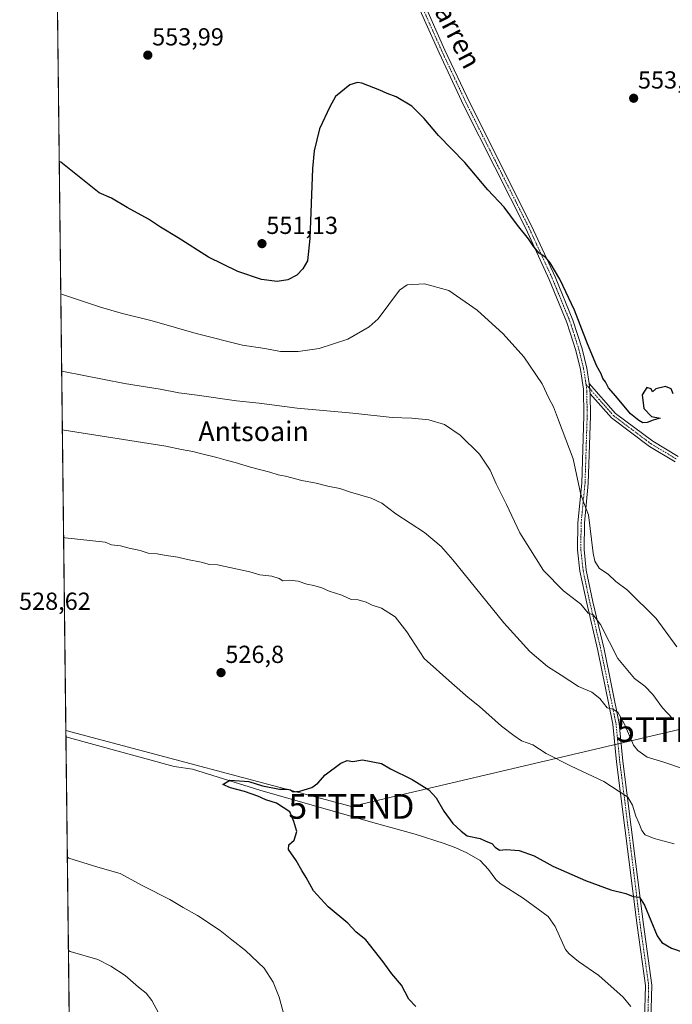
# Model space of a CAD drawing. Units: metres. Extents: x 580148 to 583599, y 4728897 to 4731250.
# Drawn here: x 580155 to 580420, y 4729908 to 4730308 of the extents above; entities that cross this region are included whole.
import ezdxf
from ezdxf.enums import TextEntityAlignment as Align

# ---------------------------------------------------------------- set-up
doc = ezdxf.new("R2010")
doc.units = ezdxf.units.M
doc.header["$MEASUREMENT"] = 0
doc.linetypes.add('TRAZO_Y_PUNTO', pattern=[1, 0.5, -0.25, 0, -0.25])
doc.layers.get('0').update_dxf_attribs({"lineweight": 5})
for name, color, linetype, lineweight in [('Camino', 19, 'Continuous', 0), ('Camino Cxs', 19, 'Continuous', 0), ('Camino eje', 39, 'TRAZO_Y_PUNTO', 13), ('Carátula', 7, 'Continuous', 5), ('Comarca CxS', 133, 'Continuous', 0), ('Comunidad Autónoma CxS', 142, 'Continuous', 0), ('Corriente natural lineal', 142, 'Continuous', 13), ('Cultivos herbáceos CxS', 92, 'Continuous', 0), ('Curva de nivel maestra', 36, 'Continuous', 30), ('Curva de nivel normal', 36, 'Continuous', 0), ('Municipio CxS', 142, 'Continuous', 0), ('Provincia CxS', 1, 'Continuous', 0), ('Punto de cota en terreno', 7, 'Continuous', 0), ('Rótulo de punto de cota en terreno', 19, 'Continuous', 0), ('Tendido', 6, 'Continuous', 0), ('Texto cartográfico', 19, 'Continuous', 0), ('Torre de tendido puntual', 7, 'Continuous', 0)]:
    doc.layers.add(name, color=color, linetype=linetype, lineweight=lineweight)
doc.styles.add('Arial', font='txt', dxfattribs={"height": 0.2})

# ---------------------------------------------------------------- blocks, each defined once
blk = doc.blocks.new('*U160')
at = {"layer": 'Cultivos herbáceos CxS', "color": 92, "linetype": 'Continuous', "lineweight": 0}
blk.add_polyline3d([(580175.53, 4729826.49, 546.07), (580167.08, 4730556.25, 560.96), (580174.8, 4730559.31, 560.98), (580185.47, 4730560.79, 560.72), (580188.06, 4730561.15, 560.67), (580225.63, 4730557.83, 559.95), (580240.36, 4730548.26, 559.64), (580256.57, 4730572.93, 552.91), (580246.99, 4730579.2, 553.27), (580201.32, 4730623.77, 554.99), (580182.17, 4730650.29, 555.6), (580165.69, 4730675.68, 556.77), (580165.57, 4730686.37, 556.27)], dxfattribs=at)
blk = doc.blocks.new('*U169')
at = {"layer": 'Curva de nivel normal', "color": 36, "linetype": 'Continuous', "lineweight": 0}
blk.add_polyline3d([(580171.24, 4730197.05, 545), (580171.9, 4730196.81, 545), (580187.34, 4730191.66, 545), (580195.75, 4730189.12, 545), (580208.43, 4730186.07, 545), (580226.27, 4730180.86, 545), (580245.03, 4730176.17, 545), (580254.14, 4730174.86, 545), (580260.48, 4730173.56, 545), (580267.68, 4730173.53, 545), (580276.2, 4730174.82, 545), (580287.9, 4730178.64, 545), (580296.53, 4730183.65, 545), (580300.25, 4730186.82, 545), (580308.83, 4730198.56, 545), (580312.08, 4730200.74, 545), (580319.08, 4730201.14, 545), (580328.97, 4730198.4, 545), (580340.43, 4730190.36, 545), (580351.09, 4730180.8, 545), (580359.49, 4730171.4, 545), (580366.82, 4730160.44, 545), (580369.61, 4730154.64, 545), (580371.53, 4730151.06, 545), (580373.48, 4730145.71, 545), (580379.46, 4730129.96, 545), (580382.53, 4730116.06, 545), (580383.8, 4730112.11, 545), (580385.67, 4730107.17, 545), (580387.6, 4730091.61, 545), (580388.27, 4730088.36, 545), (580390.01, 4730085.54, 545), (580393.83, 4730082.92, 545), (580396.84, 4730080.1, 545), (580401.59, 4730076.52, 545), (580413.17, 4730065.1, 545), (580421.59, 4730053.52, 545)], dxfattribs=at)
blk = doc.blocks.new('*U170')
at = {"layer": 'Curva de nivel normal', "color": 36, "linetype": 'Continuous', "lineweight": 0}
blk.add_polyline3d([(580419.94, 4730024.31, 540), (580415.8, 4730028.73, 540), (580411.84, 4730034.11, 540), (580408.61, 4730037.54, 540), (580404.44, 4730040.7, 540), (580397.64, 4730048.74, 540), (580390.62, 4730062.65, 540), (580387.6, 4730066.59, 540), (580385.65, 4730067.3, 540), (580382.58, 4730070.84, 540), (580375.51, 4730076.35, 540), (580367.38, 4730084.62, 540), (580357.76, 4730099.94, 540), (580352.43, 4730111.36, 540), (580348.18, 4730119.78, 540), (580345.76, 4730125.36, 540), (580341.47, 4730131.86, 540), (580333.52, 4730139.62, 540), (580327.2, 4730143.92, 540), (580320.87, 4730145.8, 540), (580313.96, 4730146.56, 540), (580305.85, 4730146.78, 540), (580289.89, 4730148.46, 540), (580267.33, 4730150.5, 540), (580251.91, 4730152.54, 540), (580242.66, 4730153.48, 540), (580226.59, 4730155.86, 540), (580219.2, 4730156.77, 540), (580211.68, 4730158.3, 540), (580197.08, 4730160.62, 540), (580172.26, 4730165.46, 540), (580171.6, 4730165.62, 540)], dxfattribs=at)
blk = doc.blocks.new('*U173')
at = {"layer": 'Curva de nivel normal', "color": 36, "linetype": 'Continuous', "lineweight": 0}
for points in [[(580172.39, 4730097.94, 530), (580173.05, 4730097.9, 530), (580189.25, 4730096.04, 530), (580191.87, 4730095.02, 530), (580195.44, 4730094.63, 530), (580199.08, 4730093.72, 530), (580203.5, 4730092.76, 530), (580206.7, 4730091.62, 530), (580210.44, 4730091.36, 530), (580214.04, 4730090.62, 530), (580218.75, 4730090, 530), (580222.76, 4730089.01, 530), (580228.34, 4730087.96, 530), (580231.64, 4730087.01, 530), (580234.94, 4730086.89, 530), (580248.09, 4730084.02, 530), (580252.17, 4730082.76, 530), (580257.04, 4730082.3, 530), (580260.01, 4730081.27, 530), (580261.5, 4730080.43, 530), (580264.03, 4730080.63, 530), (580267.67, 4730080.28, 530), (580271.3, 4730078.97, 530), (580274.08, 4730078.54, 530), (580277.29, 4730077.53, 530), (580280.29, 4730076.15, 530), (580285.4, 4730074.6, 530), (580289.25, 4730072.84, 530), (580292.12, 4730072.59, 530), (580295.3, 4730071.72, 530), (580297.82, 4730070.48, 530), (580301.55, 4730069.32, 530), (580307.16, 4730065.7, 530), (580311.91, 4730059.71, 530), (580318.91, 4730048.82, 530), (580330.2, 4730038.72, 530), (580336.8, 4730032.96, 530), (580341.48, 4730029.3, 530), (580350.32, 4730021.33, 530), (580355.33, 4730017.57, 530), (580358.54, 4730015.32, 530), (580363.11, 4730013.68, 530), (580368.52, 4730010.17, 530), (580378.61, 4730005.05, 530), (580391.92, 4729998.87, 530), (580401.66, 4729992.43, 530), (580403.54, 4729989.18, 530), (580404.98, 4729984.66, 530), (580406.15, 4729982.06, 530), (580407.35, 4729978.85, 530), (580408.74, 4729977.18, 530), (580412.38, 4729975.58, 530), (580420.58, 4729973.42, 530)], [(580264.33, 4729895.17, 530), (580260.02, 4729911.15, 530), (580257.55, 4729917.26, 530), (580253.88, 4729922.94, 530), (580246.28, 4729930.1, 530), (580240.76, 4729934.4, 530), (580236.05, 4729938.22, 530), (580226.77, 4729944.3, 530), (580220.95, 4729947.65, 530), (580215.61, 4729950.87, 530), (580204.55, 4729956.42, 530), (580195.41, 4729961.46, 530), (580186.28, 4729964.04, 530), (580174.56, 4729967.63, 530), (580173.89, 4729968, 530)]]:
    blk.add_polyline3d(points, dxfattribs=at)
blk = doc.blocks.new('*U178')
at = {"layer": 'Curva de nivel normal', "color": 36, "linetype": 'Continuous', "lineweight": 0}
for points in [[(580424.77, 4730003.78, 535), (580416.38, 4730006.69, 535), (580409.58, 4730008.7, 535), (580405.71, 4730011.36, 535), (580404.03, 4730013.53, 535), (580400.38, 4730022.14, 535), (580397.7, 4730026.99, 535), (580395.58, 4730028.21, 535), (580393.34, 4730028.72, 535), (580390.29, 4730032.55, 535), (580387.1, 4730035.12, 535), (580381.64, 4730037.36, 535), (580374.58, 4730042.09, 535), (580369.12, 4730045.57, 535), (580361.83, 4730051.63, 535), (580351.32, 4730063.26, 535), (580330.53, 4730088.92, 535), (580325.82, 4730094.29, 535), (580319.1, 4730100.03, 535), (580307.38, 4730107.64, 535), (580301.7, 4730111.97, 535), (580297.4, 4730114.02, 535), (580289.04, 4730116.38, 535), (580284.59, 4730117.9, 535), (580279.78, 4730118.82, 535), (580275.05, 4730120.07, 535), (580269.2, 4730121.2, 535), (580262.58, 4730122.88, 535), (580259.56, 4730123.44, 535), (580256.18, 4730124.56, 535), (580248.3, 4730126.62, 535), (580242.05, 4730128.54, 535), (580238.4, 4730129.37, 535), (580234.71, 4730130.54, 535), (580228.59, 4730131.93, 535), (580224.92, 4730132.96, 535), (580220.26, 4730133.72, 535), (580213.92, 4730135.09, 535), (580172.54, 4730141.65, 535), (580171.88, 4730141.73, 535)], [(580174.33, 4729930.13, 535), (580175, 4729929.78, 535), (580186.26, 4729926.42, 535), (580191.52, 4729923.78, 535), (580197.35, 4729920, 535), (580202.78, 4729915.24, 535), (580205.92, 4729912.83, 535), (580208.19, 4729909.84, 535), (580210.95, 4729904.81, 535)]]:
    blk.add_polyline3d(points, dxfattribs=at)
blk = doc.blocks.new('5PATER')
at = {"layer": 'Carátula', "linetype": 'Continuous', "lineweight": 5}
h = blk.add_hatch(color=250, dxfattribs=at)
edge = h.paths.add_edge_path()
edge.add_ellipse((0, 0.01), major_axis=(-1.33, -1.34), ratio=0.999422, start_angle=0, end_angle=360)
blk = doc.blocks.new('5TTEND')
blk.add_text('5TTEND', height=10).set_placement((0, 0), align=Align.MIDDLE_CENTER)

msp = doc.modelspace()

# ---------------------------------------------------------------- linework, layer by layer
at = {"layer": 'Camino', "color": 19, "linetype": 'Continuous', "lineweight": 0}
for points in [[(580166.82, 4730578.56, 561.29), (580166.82, 4730578.55, 561.29), (580170.25, 4730570.16, 561.09), (580176.87, 4730555.96, 560.99), (580187.87, 4730535.19, 560.36), (580199.56, 4730513.16, 559.48), (580212.65, 4730490.55, 558.89), (580225.11, 4730471.29, 558.47), (580240.06, 4730450.29, 558.13), (580268.06, 4730407.39, 556.95), (580292.76, 4730364.52, 555.38), (580308.23, 4730336.7, 554.38), (580318.5, 4730315.98, 553.71), (580327.37, 4730296.09, 553.2), (580337.43, 4730274.64, 552.39), (580362.59, 4730224.71, 550.73), (580372.14, 4730203.96, 549.87), (580379.39, 4730186.33, 549.24), (580383.08, 4730174.74, 548.78), (580385.02, 4730166.78, 548.24), (580386, 4730160.63, 547.89)], [(580408.5, 4729901.74, 521.19), (580408.86, 4729915.9, 522.06), (580405.44, 4729940.33, 523.64), (580402.16, 4729967.07, 526.55), (580397.12, 4730006.77, 531.88), (580395.61, 4730022.05, 533.85), (580389.48, 4730052.1, 537.75), (580384.98, 4730071.28, 540.27), (580382.24, 4730084.27, 542.02), (580381.3, 4730092.96, 543.26), (580381.41, 4730104.01, 544.27), (580383, 4730120.1, 544.97), (580383.86, 4730147.41, 546.65), (580383.72, 4730158.33, 547.2), (580382.46, 4730166.27, 547.76), (580380.57, 4730174.04, 548.07), (580376.93, 4730185.43, 548.54), (580369.74, 4730202.91, 549.22), (580360.23, 4730223.57, 550.22), (580335.08, 4730273.49, 552.01), (580324.99, 4730295, 552.78), (580316.13, 4730314.87, 553.39)], [(580386.36, 4730156.44, 547.79), (580386, 4730160.63, 547.89)], [(580386.36, 4730156.44, 547.79), (580386, 4730160.63, 547.89)], [(580386, 4730160.63, 547.89), (580396.73, 4730148.44, 548.86), (580411.88, 4730137.08, 549.79), (580422.2, 4730130.89, 549.67)], [(580386.36, 4730156.44, 547.79), (580386.48, 4730147.39, 547.3), (580385.61, 4730119.93, 545.44), (580384.03, 4730103.87, 544.49), (580383.91, 4730093.09, 543.66), (580384.83, 4730084.68, 542.41), (580387.53, 4730071.85, 540.98), (580392.03, 4730052.66, 538.34), (580398.2, 4730022.44, 534.46), (580399.72, 4730007.07, 532.01), (580404.75, 4729967.39, 526.87), (580408.04, 4729940.68, 524.11), (580411.48, 4729916.05, 522.16), (580411.11, 4729901.57, 520.69)], [(580420.92, 4730128.74, 549.56), (580410.49, 4730135, 549.56), (580395.02, 4730146.6, 548.57), (580386.36, 4730156.44, 547.79)]]:
    msp.add_polyline3d(points, dxfattribs=at)
at = {"layer": 'Camino Cxs', "color": 19, "linetype": 'Continuous', "lineweight": 0}
for points in [[(580408.5, 4729901.74, 521.19), (580408.86, 4729915.9, 522.06), (580405.44, 4729940.33, 523.64), (580402.16, 4729967.07, 526.55), (580397.12, 4730006.77, 531.88), (580395.61, 4730022.05, 533.85), (580389.48, 4730052.1, 537.75), (580384.98, 4730071.28, 540.27), (580382.24, 4730084.27, 542.02), (580381.3, 4730092.96, 543.26), (580381.41, 4730104.01, 544.27), (580383, 4730120.1, 544.97), (580383.86, 4730147.41, 546.65), (580383.72, 4730158.33, 547.2), (580382.46, 4730166.27, 547.76), (580380.57, 4730174.04, 548.07), (580376.93, 4730185.43, 548.54), (580369.74, 4730202.91, 549.22), (580360.23, 4730223.57, 550.22), (580335.08, 4730273.49, 552.01), (580324.99, 4730295, 552.78), (580316.13, 4730314.87, 553.39)], [(580318.5, 4730315.98, 553.71), (580327.37, 4730296.09, 553.2), (580337.43, 4730274.64, 552.39), (580362.59, 4730224.71, 550.73), (580372.14, 4730203.96, 549.87), (580379.39, 4730186.33, 549.24), (580383.08, 4730174.74, 548.78), (580385.02, 4730166.78, 548.24), (580386, 4730160.63, 547.89), (580386, 4730160.63, 547.89), (580386.36, 4730156.44, 547.79), (580386.48, 4730147.39, 547.3), (580385.61, 4730119.93, 545.44), (580384.03, 4730103.87, 544.49), (580383.91, 4730093.09, 543.66), (580384.83, 4730084.68, 542.41), (580387.53, 4730071.85, 540.98), (580392.03, 4730052.66, 538.34), (580398.2, 4730022.44, 534.46), (580399.72, 4730007.07, 532.01), (580404.75, 4729967.39, 526.87), (580408.04, 4729940.68, 524.11), (580411.48, 4729916.05, 522.16), (580411.11, 4729901.57, 520.69)], [(580420.92, 4730128.74, 549.56), (580410.49, 4730135, 549.56), (580395.02, 4730146.6, 548.57), (580386.36, 4730156.44, 547.79), (580386.36, 4730156.44, 547.79), (580386, 4730160.63, 547.89), (580396.73, 4730148.44, 548.86), (580411.88, 4730137.08, 549.79), (580422.2, 4730130.89, 549.67)]]:
    msp.add_polyline3d(points, dxfattribs=at)
at = {"layer": 'Camino eje', "color": 39, "linetype": 'TRAZO_Y_PUNTO', "lineweight": 13}
for points in [[(580317.23, 4730315.6, 553.55), (580321.75, 4730305.48, 553.29), (580326.18, 4730295.55, 552.97), (580336.26, 4730274.07, 552.2), (580348.83, 4730249.11, 551.37), (580361.41, 4730224.14, 550.49), (580370.94, 4730203.44, 549.55), (580378.16, 4730185.88, 548.88), (580380.01, 4730180.09, 548.42), (580381.83, 4730174.39, 548.44), (580383.74, 4730166.53, 548), (580384.28, 4730163.18, 547.67), (580384.75, 4730160.16, 547.58)], [(580384.75, 4730160.16, 547.58), (580385.04, 4730157.61, 547.5), (580385.11, 4730152.15, 547.26), (580385.17, 4730147.4, 546.97), (580384.74, 4730133.75, 546.06), (580384.31, 4730120.02, 545.21), (580383.52, 4730111.99, 544.86), (580382.72, 4730103.94, 544.39), (580382.66, 4730098.55, 544.06), (580382.61, 4730093.03, 543.46), (580383.08, 4730088.68, 543.07), (580383.54, 4730084.48, 542.21), (580384.91, 4730077.98, 541.31), (580386.26, 4730071.57, 540.51), (580390.76, 4730052.38, 537.95), (580393.82, 4730037.36, 536.15), (580396.91, 4730022.25, 534.12), (580398.42, 4730006.92, 531.94), (580400.94, 4729987.07, 528.99), (580403.46, 4729967.23, 526.71), (580405.1, 4729953.88, 525.08), (580406.74, 4729940.51, 523.78), (580408.45, 4729928.29, 522.66), (580410.17, 4729915.98, 522.11), (580409.81, 4729901.66, 520.94)], [(580384.75, 4730160.16, 547.58), (580395.88, 4730147.52, 548.71), (580411.19, 4730136.04, 549.71), (580421.56, 4730129.82, 549.65)]]:
    msp.add_polyline3d(points, dxfattribs=at)
at = {"layer": 'Comarca CxS', "color": 133, "linetype": 'Continuous', "lineweight": 0}
msp.add_polyline3d([(581190.93, 4728908.53, 510.5), (580186.31, 4728896.64, 616.86), (580181.88, 4729278.77, 621.59), (580159.5, 4731210.01, 577.38), (581373.19, 4731224.37, 531.83), (583570.57, 4731250.37, 527.43), (583598.53, 4728937.03, 490.04), (583150.56, 4728931.73, 481.14), (581190.93, 4728908.53, 510.5)], close=True, dxfattribs=at)
msp.add_polyline3d([(581190.93, 4728908.53, 510.5), (580186.31, 4728896.64, 616.86), (580181.88, 4729278.77, 621.59), (580159.5, 4731210.01, 577.38), (581373.19, 4731224.37, 531.83), (583570.57, 4731250.37, 527.43), (583598.53, 4728937.03, 490.04), (583150.56, 4728931.73, 481.14), (581190.93, 4728908.53, 510.5)], close=True, dxfattribs=at)
at = {"layer": 'Comunidad Autónoma CxS', "color": 142, "linetype": 'Continuous', "lineweight": 0}
msp.add_polyline3d([(583598.53, 4728937.03, 490.04), (580186.31, 4728896.64, 616.86), (580159.5, 4731210.01, 577.38), (583570.57, 4731250.37, 527.43), (583598.53, 4728937.03, 490.04)], close=True, dxfattribs=at)
msp.add_polyline3d([(583598.53, 4728937.03, 490.04), (580186.31, 4728896.64, 616.86), (580159.5, 4731210.01, 577.38), (583570.57, 4731250.37, 527.43), (583598.53, 4728937.03, 490.04)], close=True, dxfattribs=at)
at = {"layer": 'Corriente natural lineal', "color": 142, "linetype": 'Continuous', "lineweight": 13}
msp.add_polyline3d([(580173.33, 4730016.95, 526.23), (580173.33, 4730016.95, 526.23), (580217.37, 4730004.93, 525.87), (580224.81, 4730003.8, 524.89), (580252.19, 4729995.29, 524.36), (580298.09, 4729982.09, 523.44), (580315.33, 4729977.34, 522.93), (580327.06, 4729973.65, 522.3), (580331.73, 4729971.91, 522.61), (580336.27, 4729969.82, 523.15), (580341.66, 4729966.69, 522.48), (580345.1, 4729963.06, 522.49), (580348.05, 4729958.95, 522.58), (580349.77, 4729957.38, 522.64), (580359.19, 4729951.34, 522.86), (580369.31, 4729943.89, 522.53), (580372.23, 4729939.92, 522.14), (580376.34, 4729930.55, 522.41), (580377.82, 4729928.8, 522.46), (580381.7, 4729925.7, 521.97), (580389.98, 4729920.01, 521.31), (580399.82, 4729911.22, 521.33), (580402.99, 4729907.34, 521.57)], dxfattribs=at)
at = {"layer": 'Cultivos herbáceos CxS', "color": 92, "linetype": 'Continuous', "lineweight": 0}
msp.add_polyline3d([(580175.53, 4729826.49, 546.07), (580173.33, 4730016.95, 526.23), (580167.08, 4730556.25, 560.96)], dxfattribs=at)
at = {"layer": 'Curva de nivel maestra', "color": 36, "linetype": 'Continuous', "lineweight": 30}
for points in [[(580420.15, 4730156.41, 550), (580419.34, 4730158.48, 550), (580417.05, 4730159.36, 550), (580413.13, 4730158.39, 550), (580411.72, 4730157.18, 550), (580411.25, 4730158.36, 550), (580409.48, 4730158.92, 550), (580407.52, 4730155.91, 550), (580408.15, 4730150.36, 550), (580411.32, 4730147.12, 550), (580414.82, 4730146.47, 550), (580411.96, 4730145.73, 550), (580409.58, 4730144.7, 550), (580407.74, 4730144.55, 550), (580406.22, 4730145.5, 550), (580402.8, 4730148.26, 550), (580396.85, 4730155.5, 550), (580393.88, 4730158.81, 550), (580392.61, 4730161.2, 550), (580391.61, 4730162.62, 550), (580390.9, 4730164.46, 550), (580389.16, 4730167.61, 550), (580385.35, 4730176.76, 550), (580379.98, 4730190.37, 550), (580374.01, 4730203, 550), (580370.1, 4730209.66, 550), (580368.35, 4730211.76, 550), (580365.72, 4730213.58, 550), (580363.46, 4730216.2, 550), (580361.38, 4730219.43, 550), (580356.85, 4730224.94, 550), (580351.42, 4730232.2, 550), (580344.8, 4730239.35, 550), (580335.44, 4730250.44, 550), (580324.78, 4730261.4, 550), (580318.97, 4730268.28, 550), (580313.92, 4730273.27, 550), (580307.54, 4730277.12, 550), (580303.85, 4730278.44, 550), (580300.96, 4730279.88, 550), (580293.65, 4730282.65, 550), (580291.82, 4730282.99, 550), (580288.71, 4730281.97, 550), (580282.86, 4730277.2, 550), (580280.61, 4730272.99, 550), (580276.35, 4730264.12, 550), (580274.19, 4730255.16, 550), (580273.52, 4730248, 550), (580272.5, 4730219.46, 550), (580271.54, 4730210.42, 550), (580269.58, 4730207.22, 550), (580267.11, 4730204.6, 550), (580263.55, 4730202.74, 550), (580259.24, 4730202.09, 550), (580252.87, 4730202.9, 550), (580243.24, 4730206.08, 550), (580231.26, 4730211.88, 550), (580218.87, 4730219.78, 550), (580211.79, 4730224.09, 550), (580206.83, 4730227.42, 550), (580198.25, 4730232.12, 550), (580191.78, 4730235.85, 550), (580186.76, 4730238.13, 550), (580171.28, 4730250.61, 550), (580170.62, 4730250.83, 550)], [(580315.47, 4729907.33, 525), (580312.74, 4729910.35, 525), (580309.66, 4729916.03, 525), (580305.76, 4729920.64, 525), (580302.3, 4729925.58, 525), (580295.16, 4729934.43, 525), (580291.35, 4729937.62, 525), (580287.91, 4729941.18, 525), (580279.97, 4729947.9, 525), (580273.93, 4729954.31, 525), (580271.02, 4729959.75, 525), (580269.18, 4729962.61, 525), (580266.88, 4729966.68, 525), (580263.8, 4729971.2, 525), (580263.94, 4729973.12, 525), (580266.11, 4729974.94, 525), (580267.22, 4729978.51, 525), (580265.96, 4729982.51, 525), (580264.39, 4729986.51, 525), (580258.96, 4729989.97, 525), (580254.61, 4729991.39, 525), (580251.3, 4729992.9, 525), (580245.88, 4729994.77, 525), (580240.17, 4729996.24, 525), (580237.12, 4729997.54, 525), (580239.87, 4729999.33, 525), (580247.6, 4729998.87, 525), (580253.18, 4729997.11, 525), (580260.17, 4729995.65, 525), (580263.24, 4729995.7, 525), (580264.62, 4729995.44, 525), (580265.7, 4729994.63, 525), (580268.32, 4729994.83, 525), (580273.27, 4729996.38, 525), (580275.67, 4729998.08, 525), (580278.69, 4730001.55, 525), (580285.01, 4730006.21, 525), (580287.69, 4730007.32, 525), (580289.91, 4730006.96, 525), (580293.91, 4730007.59, 525), (580301.58, 4730006.14, 525), (580305.25, 4730003.94, 525), (580313.98, 4729999.64, 525), (580320.8, 4729995.4, 525), (580323.77, 4729992.16, 525), (580326.94, 4729986.69, 525), (580330.55, 4729981.78, 525), (580333.94, 4729978.66, 525), (580336.38, 4729976.7, 525), (580341.64, 4729975.62, 525), (580343.96, 4729974.56, 525), (580346.4, 4729973.58, 525), (580347.78, 4729972.06, 525), (580349.58, 4729970.9, 525), (580352.25, 4729971.16, 525), (580357.58, 4729970.7, 525), (580363.58, 4729968.64, 525), (580371.25, 4729964.38, 525), (580384.56, 4729958.51, 525), (580394.85, 4729954.82, 525), (580400.9, 4729953.25, 525), (580403.81, 4729952.04, 525), (580406.5, 4729951.8, 525), (580408.48, 4729948.55, 525), (580413.58, 4729936.09, 525), (580415.57, 4729933.38, 525), (580419.44, 4729931.02, 525), (580424.66, 4729929.3, 525)]]:
    msp.add_polyline3d(points, dxfattribs=at)
at = {"layer": 'Municipio CxS', "color": 142, "linetype": 'Continuous', "lineweight": 0}
msp.add_polyline3d([(580181.88, 4729278.77, 621.59), (580159.5, 4731210.01, 577.38), (581373.19, 4731224.37, 531.83)], dxfattribs=at)
msp.add_polyline3d([(580181.88, 4729278.77, 621.59), (580159.5, 4731210.01, 577.38), (581373.19, 4731224.37, 531.83)], dxfattribs=at)
at = {"layer": 'Provincia CxS', "color": 1, "linetype": 'Continuous', "lineweight": 0}
msp.add_polyline3d([(583598.53, 4728937.03, 490.04), (580186.31, 4728896.64, 616.86), (580159.5, 4731210.01, 577.38), (583570.57, 4731250.37, 527.43), (583598.53, 4728937.03, 490.04)], close=True, dxfattribs=at)
msp.add_polyline3d([(583598.53, 4728937.03, 490.04), (580186.31, 4728896.64, 616.86), (580159.5, 4731210.01, 577.38), (583570.57, 4731250.37, 527.43), (583598.53, 4728937.03, 490.04)], close=True, dxfattribs=at)
at = {"layer": 'Tendido', "color": 6, "linetype": 'Continuous', "lineweight": 0}
msp.add_polyline3d([(580173.3, 4730019.61, 526.04), (580289.35, 4729988.67, 524.49), (580422.6, 4730019.9, 539.82), (580518.71, 4730041.83, 547.35), (580518.02, 4730052.15, 547.51)], dxfattribs=at)

# ---------------------------------------------------------------- block references
at = {"layer": 'Cultivos herbáceos CxS', "color": 92, "linetype": 'Continuous', "lineweight": 0}
msp.add_blockref('*U160', (0, 0), dxfattribs=at)
at = {"layer": 'Curva de nivel normal', "color": 36, "linetype": 'Continuous', "lineweight": 0}
for name in ['*U170', '*U173', '*U178', '*U169']:
    msp.add_blockref(name, (0, 0), dxfattribs=at)
at = {"layer": 'Punto de cota en terreno', "linetype": 'Continuous', "lineweight": 0}
for p in [(580206.59, 4730294.04, 553.99), (580404.07, 4730276.52, 553.89), (580253, 4730217.42, 551.13), (580236.36, 4730043.05, 526.8)]:
    msp.add_blockref('5PATER', p, dxfattribs=at)
at = {"layer": 'Torre de tendido puntual', "linetype": 'Continuous', "lineweight": 0}
for p in [(580422.6, 4730019.9, 539.22), (580289.35, 4729988.67, 523.73)]:
    msp.add_blockref('5TTEND', p, dxfattribs=at)

# ---------------------------------------------------------------- texts
at = {"layer": 'Rótulo de punto de cota en terreno', "color": 19, "linetype": 'Continuous', "lineweight": 0, "style": 'Arial'}
for s, p in [('553,99', (580208.35, 4730295.8)), ('553,89', (580405.83, 4730278.28)), ('551,13', (580254.76, 4730219.18)), ('528,62', (580154.26, 4730066.4)), ('526,8', (580238.12, 4730044.81))]:
    msp.add_text(s, height=7, dxfattribs=at).set_placement(p, align=Align.BOTTOM_LEFT)
at = {"layer": 'Texto cartográfico', "color": 19, "linetype": 'Continuous', "lineweight": 0, "style": 'Arial'}
msp.add_text('Camino de Murugarren', height=8, rotation=-62.6714, dxfattribs=at).set_placement((580312.12, 4730341.48), align=Align.MIDDLE_CENTER)
msp.add_text('Antsoain', height=8, dxfattribs=at).set_placement((580249.59, 4730141.16), align=Align.MIDDLE_CENTER)

doc.saveas('drawing.dxf')
